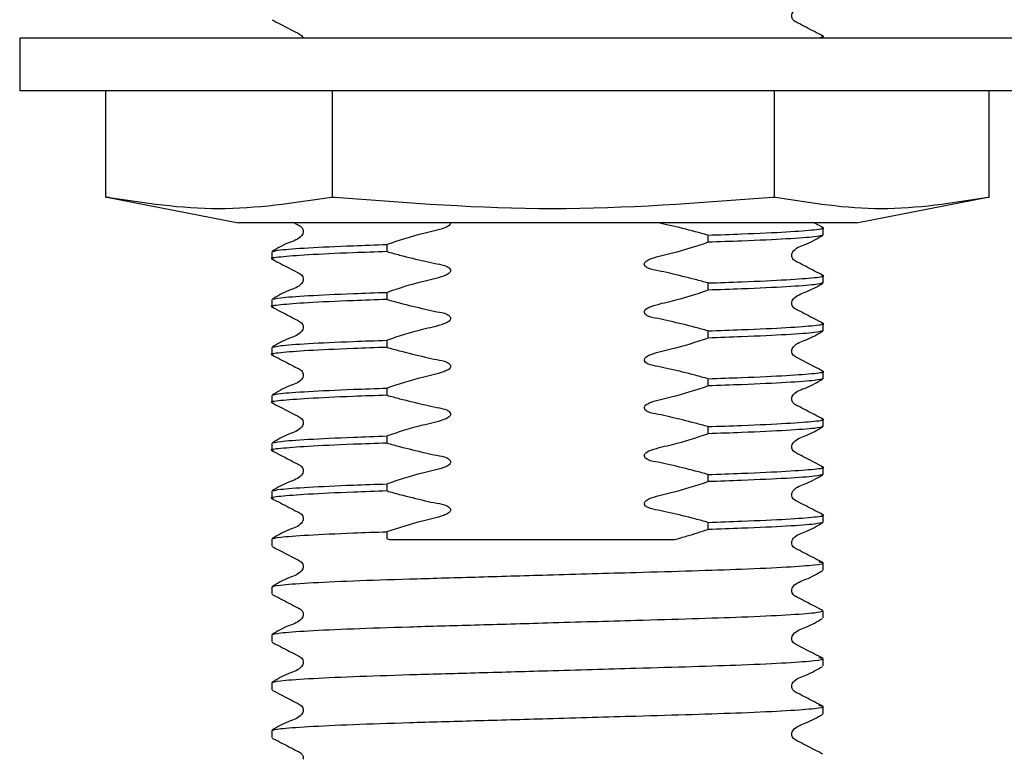
# Model space of a CAD drawing. Units: millimetres. Extents: x 868 to 2222, y 609 to 1688.
# Drawn here: x 1063 to 1156, y 708 to 778 of the extents above; entities that cross this region are included whole.
import ezdxf

# ---------------------------------------------------------------- set-up
doc = ezdxf.new("R2010")
doc.units = ezdxf.units.MM
doc.header["$LTSCALE"] = 10

msp = doc.modelspace()

# ---------------------------------------------------------------- linework, layer by layer
at = {"color": 7, "linetype": 'Continuous', "lineweight": 25}
for p, q in [((1139.184, 775.951), (1139.184, 776.128)), ((1063.059, 775.951), (1063.059, 770.951)), ((1110.479, 775.951), (1063.059, 775.951)), ((1163.059, 775.951), (1110.479, 775.951)), ((1110.479, 770.951), (1063.059, 770.951)), ((1071.207, 760.899), (1071.207, 770.951)), ((1092.705, 760.899), (1092.705, 770.951)), ((1163.059, 770.951), (1110.479, 770.951)), ((1134.557, 760.899), (1134.557, 770.951)), ((1154.912, 760.899), (1154.912, 770.951)), ((1071.207, 760.899), (1071.305, 760.899)), ((1071.573, 760.87), (1071.299, 760.899)), ((1071.325, 760.894), (1083.796, 758.451)), ((1092.607, 760.899), (1092.705, 760.899)), ((1092.705, 760.899), (1092.895, 760.899)), ((1134.367, 760.899), (1134.557, 760.899)), ((1134.557, 760.899), (1134.65, 760.899)), ((1142.322, 758.451), (1154.794, 760.894)), ((1154.819, 760.899), (1154.912, 760.899)), ((1111.549, 758.451), (1083.796, 758.451)), ((1142.322, 758.451), (1111.549, 758.451)), ((1139.155, 758.017), (1138.317, 758.451)), ((1139.184, 757.309), (1139.184, 757.985)), ((1128.256, 757.295), (1128.256, 756.618)), ((1086.934, 755.717), (1086.934, 755.041)), ((1097.862, 755.732), (1097.862, 756.408)), ((1139.184, 752.773), (1139.184, 753.45)), ((1097.862, 751.196), (1097.862, 751.872)), ((1128.256, 752.759), (1128.256, 752.083)), ((1086.934, 751.182), (1086.934, 750.506)), ((1128.256, 748.223), (1128.256, 747.547)), ((1139.184, 748.238), (1139.184, 748.914)), ((1097.862, 746.66), (1097.862, 747.337)), ((1086.934, 746.646), (1086.934, 745.97)), ((1128.256, 743.687), (1128.256, 743.011)), ((1139.184, 743.702), (1139.184, 744.378)), ((1097.862, 742.125), (1097.862, 742.801)), ((1086.934, 742.11), (1086.934, 741.434)), ((1139.184, 739.166), (1139.184, 739.842)), ((1128.256, 739.152), (1128.256, 738.476)), ((1097.862, 737.589), (1097.862, 738.265)), ((1086.934, 737.575), (1086.934, 736.898)), ((1139.184, 734.631), (1139.184, 735.307)), ((1128.256, 734.616), (1128.256, 733.94)), ((1097.862, 733.053), (1097.862, 733.729)), ((1086.934, 733.039), (1086.934, 732.363)), ((1139.184, 730.095), (1139.184, 730.771)), ((1128.256, 730.08), (1128.256, 729.404)), ((1097.862, 728.518), (1097.862, 729.194)), ((1086.934, 728.503), (1086.934, 727.827)), ((1097.862, 728.518), (1098.101, 728.451)), ((1139.184, 725.559), (1139.184, 726.235)), ((1086.934, 723.967), (1086.934, 723.291)), ((1139.184, 721.023), (1139.184, 721.7)), ((1086.934, 719.432), (1086.934, 718.756)), ((1139.184, 716.488), (1139.184, 717.164)), ((1086.934, 714.896), (1086.934, 714.22)), ((1139.184, 711.952), (1139.184, 712.628)), ((1086.934, 710.36), (1086.934, 709.684))]:
    msp.add_line(p, q, dxfattribs=at)
for points, knots in [([(1139.154, 776.16), (1138.619, 776.434), (1137.819, 776.845), (1136.896, 777.339), (1136.397, 777.567), (1136.236, 777.832), (1136.191, 778.057), (1136.235, 778.285), (1136.576, 778.799), (1137.755, 779.135), (1138.643, 779.656), (1139.153, 779.955)], [0, 0, 0, 0, 0.251451, 0.376525, 0.438401, 0.469287, 0.500076, 0.530864, 0.561751, 0.748546, 1, 1, 1, 1]), ([(1086.966, 777.687), (1087.498, 777.413), (1088.296, 777.002), (1089.229, 776.51), (1089.713, 776.279), (1089.863, 776.066), (1089.878, 775.971), (1089.882, 775.951)], [0, 0, 0, 0, 0.526437, 0.788292, 0.917836, 0.982501, 1, 1, 1, 1]), ([(1138.333, 775.951), (1138.856, 776.01), (1139.476, 776.08), (1139.087, 776.15), (1139.027, 776.161)], [0, 0, 0, 0, 0.843827, 1, 1, 1, 1]), ([(1071.305, 760.899), (1074.837, 760.361), (1081.937, 759.279), (1089.038, 760.358), (1092.607, 760.899)], [0, 0, 0, 0, 0.497474, 1, 1, 1, 1]), ([(1092.895, 760.899), (1099.772, 760.361), (1113.596, 759.279), (1127.42, 760.358), (1134.367, 760.899)], [0, 0, 0, 0, 0.497474, 1, 1, 1, 1]), ([(1134.65, 760.899), (1137.994, 760.361), (1144.717, 759.279), (1151.441, 760.358), (1154.819, 760.899)], [0, 0, 0, 0, 0.497474, 1, 1, 1, 1]), ([(1089.081, 758.451), (1089.176, 758.4), (1089.403, 758.281), (1089.722, 758.138), (1089.882, 757.873), (1089.928, 757.648), (1089.884, 757.42), (1089.543, 756.905), (1088.364, 756.57), (1087.474, 756.048), (1086.964, 755.749)], [0, 0, 0, 0, 0.067354, 0.159923, 0.206133, 0.252199, 0.298266, 0.344476, 0.623913, 1, 1, 1, 1]), ([(1103.879, 758.451), (1103.876, 758.432), (1103.867, 758.374), (1103.793, 758.264), (1103.595, 758.093), (1102.728, 757.743), (1100.746, 757.364), (1098.971, 756.775), (1097.862, 756.408)], [0, 0, 0, 0, 0.008944, 0.027091, 0.059666, 0.130144, 0.45689, 1, 1, 1, 1]), ([(1128.256, 757.295), (1127.859, 757.404), (1126.664, 757.734), (1125.092, 758.123), (1123.913, 758.372), (1123.542, 758.451)], [0, 0, 0, 0, 0.25504, 0.765803, 1, 1, 1, 1]), ([(1128.256, 757.295), (1129.35, 757.332), (1132.259, 757.432), (1135.972, 757.607), (1138.497, 757.808), (1139.472, 757.936), (1139.088, 758.007), (1139.029, 758.018)], [0, 0, 0, 0, 0.160803, 0.427997, 0.695191, 0.953267, 1, 1, 1, 1]), ([(1128.256, 752.759), (1127.859, 752.869), (1126.665, 753.2), (1125.085, 753.576), (1123.603, 753.921), (1122.828, 754.026), (1122.432, 754.243), (1122.309, 754.349), (1122.245, 754.459), (1122.229, 754.549), (1122.251, 754.645), (1122.323, 754.763), (1122.525, 754.933), (1123.388, 755.284), (1125.374, 755.662), (1127.149, 756.251), (1128.256, 756.618)], [0, 0, 0, 0, 0.096318, 0.289211, 0.378047, 0.453069, 0.467978, 0.482994, 0.490134, 0.497339, 0.503656, 0.512745, 0.529059, 0.564356, 0.727998, 1, 1, 1, 1]), ([(1139.184, 757.309), (1139.017, 757.251), (1138.678, 757.131), (1135.922, 756.931), (1132.266, 756.756), (1129.352, 756.656), (1128.256, 756.618)], [0, 0, 0, 0, 0.2707278, 0.5510208, 0.831314, 1, 1, 1, 1]), ([(1139.155, 753.481), (1138.62, 753.756), (1137.819, 754.167), (1136.896, 754.66), (1136.397, 754.889), (1136.236, 755.154), (1136.191, 755.379), (1136.235, 755.606), (1136.576, 756.121), (1137.755, 756.457), (1138.644, 756.978), (1139.154, 757.277)], [0, 0, 0, 0, 0.2514237, 0.3765048, 0.4383899, 0.4692828, 0.5000781, 0.530874, 0.5617673, 0.7485769, 1, 1, 1, 1]), ([(1097.862, 755.732), (1096.769, 755.694), (1093.859, 755.595), (1090.147, 755.419), (1087.622, 755.219), (1086.646, 755.09), (1087.031, 755.02), (1087.09, 755.009)], [0, 0, 0, 0, 0.160793, 0.427971, 0.695149, 0.95321, 1, 1, 1, 1]), ([(1087.09, 755.75), (1087.236, 755.798), (1087.566, 755.907), (1090.207, 756.096), (1093.851, 756.271), (1096.767, 756.37), (1097.862, 756.408)], [0, 0, 0, 0, 0.2331323, 0.527875, 0.8226179, 1, 1, 1, 1]), ([(1097.862, 755.732), (1098.26, 755.622), (1099.454, 755.29), (1101.034, 754.914), (1102.515, 754.57), (1103.291, 754.464), (1103.687, 754.248), (1103.809, 754.142), (1103.873, 754.031), (1103.889, 753.942), (1103.868, 753.845), (1103.795, 753.728), (1103.593, 753.557), (1102.73, 753.206), (1100.744, 752.828), (1098.97, 752.24), (1097.862, 751.872)], [0, 0, 0, 0, 0.096318, 0.289211, 0.378047, 0.453069, 0.467978, 0.482994, 0.490134, 0.497339, 0.503656, 0.512745, 0.529059, 0.564356, 0.727998, 1, 1, 1, 1]), ([(1086.964, 755.01), (1087.499, 754.735), (1088.299, 754.324), (1089.223, 753.83), (1089.721, 753.602), (1089.882, 753.337), (1089.928, 753.112), (1089.884, 752.884), (1089.543, 752.37), (1088.364, 752.034), (1087.474, 751.513), (1086.964, 751.213)], [0, 0, 0, 0, 0.251424, 0.376506, 0.438391, 0.469283, 0.500079, 0.530875, 0.561768, 0.748577, 1, 1, 1, 1]), ([(1128.256, 752.759), (1129.35, 752.796), (1132.259, 752.896), (1135.972, 753.071), (1138.497, 753.272), (1139.472, 753.401), (1139.088, 753.471), (1139.029, 753.482)], [0, 0, 0, 0, 0.160803, 0.427997, 0.695191, 0.953267, 1, 1, 1, 1]), ([(1087.09, 751.214), (1087.236, 751.262), (1087.566, 751.371), (1090.207, 751.56), (1093.851, 751.735), (1096.767, 751.835), (1097.862, 751.872)], [0, 0, 0, 0, 0.2331323, 0.527875, 0.8226179, 1, 1, 1, 1]), ([(1128.256, 748.223), (1127.859, 748.333), (1126.665, 748.665), (1125.085, 749.041), (1123.603, 749.385), (1122.828, 749.491), (1122.432, 749.707), (1122.309, 749.813), (1122.245, 749.924), (1122.229, 750.013), (1122.251, 750.11), (1122.323, 750.227), (1122.525, 750.398), (1123.388, 750.749), (1125.374, 751.127), (1127.149, 751.715), (1128.256, 752.083)], [0, 0, 0, 0, 0.096318, 0.289211, 0.378047, 0.453069, 0.467978, 0.482994, 0.490134, 0.497339, 0.503656, 0.512745, 0.529059, 0.564356, 0.727998, 1, 1, 1, 1]), ([(1139.184, 752.773), (1139.017, 752.715), (1138.678, 752.596), (1135.922, 752.395), (1132.266, 752.22), (1129.352, 752.12), (1128.256, 752.083)], [0, 0, 0, 0, 0.2707278, 0.5510208, 0.831314, 1, 1, 1, 1]), ([(1139.155, 748.945), (1138.62, 749.22), (1137.819, 749.631), (1136.896, 750.125), (1136.397, 750.353), (1136.236, 750.618), (1136.191, 750.843), (1136.235, 751.071), (1136.576, 751.585), (1137.755, 751.921), (1138.644, 752.442), (1139.154, 752.742)], [0, 0, 0, 0, 0.251423, 0.376505, 0.43839, 0.469283, 0.500078, 0.530874, 0.561767, 0.748577, 1, 1, 1, 1]), ([(1097.862, 751.196), (1096.769, 751.159), (1093.859, 751.059), (1090.147, 750.884), (1087.622, 750.683), (1086.646, 750.554), (1087.031, 750.484), (1087.09, 750.473)], [0, 0, 0, 0, 0.160793, 0.427971, 0.695149, 0.95321, 1, 1, 1, 1]), ([(1097.862, 751.196), (1098.26, 751.086), (1099.454, 750.755), (1101.034, 750.379), (1102.515, 750.034), (1103.291, 749.929), (1103.687, 749.712), (1103.809, 749.606), (1103.873, 749.496), (1103.889, 749.406), (1103.868, 749.31), (1103.795, 749.192), (1103.593, 749.022), (1102.73, 748.671), (1100.744, 748.293), (1098.97, 747.704), (1097.862, 747.337)], [0, 0, 0, 0, 0.0963176, 0.2892109, 0.378047, 0.4530688, 0.4679775, 0.4829934, 0.4901341, 0.4973391, 0.5036563, 0.5127448, 0.5290586, 0.5643556, 0.7279977, 1, 1, 1, 1]), ([(1086.964, 750.474), (1087.499, 750.199), (1088.299, 749.788), (1089.223, 749.295), (1089.721, 749.066), (1089.882, 748.801), (1089.928, 748.576), (1089.884, 748.349), (1089.543, 747.834), (1088.364, 747.498), (1087.474, 746.977), (1086.964, 746.678)], [0, 0, 0, 0, 0.251424, 0.376506, 0.438391, 0.469283, 0.500079, 0.530875, 0.561768, 0.748577, 1, 1, 1, 1]), ([(1128.256, 748.223), (1129.35, 748.261), (1132.259, 748.361), (1135.972, 748.536), (1138.497, 748.736), (1139.472, 748.865), (1139.088, 748.935), (1139.029, 748.946)], [0, 0, 0, 0, 0.160803, 0.427997, 0.695191, 0.953267, 1, 1, 1, 1]), ([(1139.184, 748.238), (1139.017, 748.179), (1138.678, 748.06), (1135.922, 747.86), (1132.266, 747.684), (1129.352, 747.585), (1128.256, 747.547)], [0, 0, 0, 0, 0.270728, 0.551021, 0.831314, 1, 1, 1, 1]), ([(1139.155, 744.41), (1138.62, 744.684), (1137.819, 745.095), (1136.896, 745.589), (1136.397, 745.817), (1136.236, 746.082), (1136.191, 746.307), (1136.235, 746.535), (1136.576, 747.05), (1137.755, 747.385), (1138.644, 747.907), (1139.154, 748.206)], [0, 0, 0, 0, 0.251423, 0.376505, 0.43839, 0.469283, 0.500078, 0.530874, 0.561767, 0.748577, 1, 1, 1, 1]), ([(1087.09, 746.678), (1087.236, 746.726), (1087.566, 746.835), (1090.207, 747.024), (1093.851, 747.199), (1096.767, 747.299), (1097.862, 747.337)], [0, 0, 0, 0, 0.233132, 0.527875, 0.822618, 1, 1, 1, 1]), ([(1128.256, 743.687), (1127.859, 743.798), (1126.665, 744.129), (1125.085, 744.505), (1123.603, 744.849), (1122.828, 744.955), (1122.432, 745.172), (1122.309, 745.278), (1122.245, 745.388), (1122.229, 745.478), (1122.251, 745.574), (1122.323, 745.691), (1122.525, 745.862), (1123.388, 746.213), (1125.374, 746.591), (1127.149, 747.18), (1128.256, 747.547)], [0, 0, 0, 0, 0.096318, 0.289211, 0.378047, 0.453069, 0.467978, 0.482993, 0.490135, 0.497339, 0.503656, 0.512745, 0.529059, 0.564355, 0.727998, 1, 1, 1, 1]), ([(1097.862, 746.66), (1096.769, 746.623), (1093.859, 746.523), (1090.147, 746.348), (1087.622, 746.147), (1086.646, 746.019), (1087.031, 745.948), (1087.09, 745.937)], [0, 0, 0, 0, 0.160793, 0.427971, 0.695149, 0.95321, 1, 1, 1, 1]), ([(1097.862, 746.66), (1098.26, 746.55), (1099.454, 746.219), (1101.034, 745.843), (1102.515, 745.499), (1103.291, 745.393), (1103.687, 745.176), (1103.809, 745.07), (1103.873, 744.96), (1103.889, 744.87), (1103.868, 744.774), (1103.795, 744.657), (1103.593, 744.486), (1102.73, 744.135), (1100.744, 743.757), (1098.97, 743.168), (1097.862, 742.801)], [0, 0, 0, 0, 0.096318, 0.289211, 0.378047, 0.453069, 0.467978, 0.482994, 0.490134, 0.497339, 0.503656, 0.512745, 0.529059, 0.564356, 0.727998, 1, 1, 1, 1]), ([(1086.964, 745.938), (1087.499, 745.664), (1088.299, 745.253), (1089.223, 744.759), (1089.721, 744.531), (1089.882, 744.266), (1089.928, 744.04), (1089.884, 743.813), (1089.543, 743.298), (1088.364, 742.963), (1087.474, 742.441), (1086.964, 742.142)], [0, 0, 0, 0, 0.2514239, 0.3765054, 0.4383903, 0.4692829, 0.5000788, 0.5308748, 0.5617677, 0.7485769, 1, 1, 1, 1]), ([(1128.256, 743.687), (1129.35, 743.725), (1132.259, 743.825), (1135.972, 744), (1138.497, 744.201), (1139.472, 744.329), (1139.088, 744.4), (1139.029, 744.41)], [0, 0, 0, 0, 0.160803, 0.427997, 0.695191, 0.953267, 1, 1, 1, 1]), ([(1139.184, 743.702), (1139.017, 743.643), (1138.678, 743.524), (1135.922, 743.324), (1132.266, 743.149), (1129.352, 743.049), (1128.256, 743.011)], [0, 0, 0, 0, 0.2707278, 0.5510208, 0.831314, 1, 1, 1, 1]), ([(1139.155, 739.874), (1138.62, 740.148), (1137.819, 740.559), (1136.896, 741.053), (1136.397, 741.281), (1136.236, 741.547), (1136.191, 741.772), (1136.235, 741.999), (1136.576, 742.514), (1137.755, 742.85), (1138.644, 743.371), (1139.154, 743.67)], [0, 0, 0, 0, 0.2514234, 0.3765049, 0.43839, 0.469283, 0.5000782, 0.5308741, 0.5617674, 0.748577, 1, 1, 1, 1]), ([(1087.09, 742.143), (1087.236, 742.191), (1087.566, 742.3), (1090.207, 742.488), (1093.851, 742.663), (1096.767, 742.763), (1097.862, 742.801)], [0, 0, 0, 0, 0.2331323, 0.527875, 0.8226179, 1, 1, 1, 1]), ([(1128.256, 739.152), (1127.859, 739.262), (1126.665, 739.593), (1125.085, 739.969), (1123.603, 740.314), (1122.828, 740.419), (1122.432, 740.636), (1122.309, 740.742), (1122.245, 740.852), (1122.229, 740.942), (1122.251, 741.038), (1122.323, 741.156), (1122.525, 741.326), (1123.388, 741.677), (1125.374, 742.055), (1127.149, 742.644), (1128.256, 743.011)], [0, 0, 0, 0, 0.0963177, 0.2892109, 0.3780471, 0.453069, 0.4679779, 0.4829937, 0.4901341, 0.4973395, 0.5036563, 0.5127449, 0.5290587, 0.5643556, 0.7279978, 1, 1, 1, 1]), ([(1097.862, 742.125), (1096.769, 742.087), (1093.859, 741.987), (1090.147, 741.812), (1087.622, 741.611), (1086.646, 741.483), (1087.031, 741.412), (1087.09, 741.402)], [0, 0, 0, 0, 0.1607931, 0.4279714, 0.6951495, 0.9532098, 1, 1, 1, 1]), ([(1097.862, 742.125), (1098.26, 742.014), (1099.454, 741.683), (1101.034, 741.307), (1102.515, 740.963), (1103.291, 740.857), (1103.687, 740.64), (1103.809, 740.534), (1103.873, 740.424), (1103.889, 740.335), (1103.868, 740.238), (1103.795, 740.121), (1103.593, 739.95), (1102.73, 739.599), (1100.744, 739.221), (1098.97, 738.633), (1097.862, 738.265)], [0, 0, 0, 0, 0.096318, 0.289211, 0.378047, 0.453069, 0.467977, 0.482993, 0.490134, 0.497339, 0.503656, 0.512745, 0.529059, 0.564356, 0.727998, 1, 1, 1, 1]), ([(1086.964, 741.402), (1087.499, 741.128), (1088.299, 740.717), (1089.223, 740.223), (1089.721, 739.995), (1089.882, 739.73), (1089.928, 739.505), (1089.884, 739.277), (1089.543, 738.763), (1088.364, 738.427), (1087.474, 737.905), (1086.964, 737.606)], [0, 0, 0, 0, 0.251424, 0.376506, 0.438391, 0.469283, 0.500079, 0.530875, 0.561768, 0.748577, 1, 1, 1, 1]), ([(1128.256, 739.152), (1129.35, 739.189), (1132.259, 739.289), (1135.972, 739.464), (1138.497, 739.665), (1139.472, 739.793), (1139.088, 739.864), (1139.029, 739.875)], [0, 0, 0, 0, 0.160803, 0.427997, 0.695191, 0.953267, 1, 1, 1, 1]), ([(1139.184, 739.166), (1139.017, 739.108), (1138.678, 738.988), (1135.922, 738.788), (1132.266, 738.613), (1129.352, 738.513), (1128.256, 738.476)], [0, 0, 0, 0, 0.270728, 0.551021, 0.831314, 1, 1, 1, 1]), ([(1139.155, 735.338), (1138.62, 735.613), (1137.819, 736.024), (1136.896, 736.518), (1136.397, 736.746), (1136.236, 737.011), (1136.191, 737.236), (1136.235, 737.464), (1136.576, 737.978), (1137.755, 738.314), (1138.644, 738.835), (1139.154, 739.135)], [0, 0, 0, 0, 0.2514235, 0.3765046, 0.4383897, 0.4692827, 0.500078, 0.5308739, 0.5617672, 0.7485768, 1, 1, 1, 1]), ([(1087.09, 737.607), (1087.236, 737.655), (1087.566, 737.764), (1090.207, 737.953), (1093.851, 738.128), (1096.767, 738.228), (1097.862, 738.265)], [0, 0, 0, 0, 0.233132, 0.527875, 0.822618, 1, 1, 1, 1]), ([(1128.256, 734.616), (1127.859, 734.726), (1126.665, 735.057), (1125.085, 735.434), (1123.603, 735.778), (1122.828, 735.883), (1122.432, 736.1), (1122.309, 736.206), (1122.245, 736.317), (1122.229, 736.406), (1122.251, 736.503), (1122.323, 736.62), (1122.525, 736.791), (1123.388, 737.141), (1125.374, 737.519), (1127.149, 738.108), (1128.256, 738.476)], [0, 0, 0, 0, 0.0963175, 0.289211, 0.3780471, 0.4530689, 0.4679778, 0.4829936, 0.490134, 0.4973394, 0.5036562, 0.5127448, 0.5290586, 0.5643555, 0.7279977, 1, 1, 1, 1]), ([(1097.862, 737.589), (1096.769, 737.551), (1093.859, 737.452), (1090.147, 737.277), (1087.622, 737.076), (1086.646, 736.947), (1087.031, 736.877), (1087.09, 736.866)], [0, 0, 0, 0, 0.1607931, 0.4279714, 0.6951495, 0.9532098, 1, 1, 1, 1]), ([(1097.862, 737.589), (1098.26, 737.479), (1099.454, 737.148), (1101.034, 736.772), (1102.515, 736.427), (1103.291, 736.322), (1103.687, 736.105), (1103.809, 735.999), (1103.873, 735.888), (1103.889, 735.799), (1103.868, 735.702), (1103.795, 735.585), (1103.593, 735.415), (1102.73, 735.064), (1100.744, 734.686), (1098.97, 734.097), (1097.862, 733.729)], [0, 0, 0, 0, 0.0963175, 0.289211, 0.3780471, 0.4530689, 0.4679778, 0.4829936, 0.490134, 0.4973394, 0.5036562, 0.5127448, 0.5290586, 0.5643555, 0.7279977, 1, 1, 1, 1]), ([(1086.964, 736.867), (1087.499, 736.592), (1088.299, 736.181), (1089.223, 735.687), (1089.721, 735.459), (1089.882, 735.194), (1089.928, 734.969), (1089.884, 734.741), (1089.543, 734.227), (1088.364, 733.891), (1087.474, 733.37), (1086.964, 733.07)], [0, 0, 0, 0, 0.251424, 0.376506, 0.43839, 0.469283, 0.500079, 0.530875, 0.561768, 0.748577, 1, 1, 1, 1]), ([(1128.256, 734.616), (1129.35, 734.654), (1132.259, 734.753), (1135.972, 734.928), (1138.497, 735.129), (1139.472, 735.258), (1139.088, 735.328), (1139.029, 735.339)], [0, 0, 0, 0, 0.160803, 0.427997, 0.695191, 0.953267, 1, 1, 1, 1]), ([(1139.184, 734.631), (1139.017, 734.572), (1138.678, 734.453), (1135.922, 734.252), (1132.266, 734.077), (1129.352, 733.977), (1128.256, 733.94)], [0, 0, 0, 0, 0.2707278, 0.5510208, 0.831314, 1, 1, 1, 1]), ([(1139.155, 730.803), (1138.62, 731.077), (1137.819, 731.488), (1136.896, 731.982), (1136.397, 732.21), (1136.236, 732.475), (1136.191, 732.7), (1136.235, 732.928), (1136.576, 733.442), (1137.755, 733.778), (1138.644, 734.3), (1139.154, 734.599)], [0, 0, 0, 0, 0.2514234, 0.376505, 0.4383895, 0.4692824, 0.5000777, 0.5308735, 0.5617669, 0.7485764, 1, 1, 1, 1]), ([(1087.09, 733.071), (1087.236, 733.119), (1087.566, 733.228), (1090.207, 733.417), (1093.851, 733.592), (1096.767, 733.692), (1097.862, 733.729)], [0, 0, 0, 0, 0.233132, 0.527875, 0.822618, 1, 1, 1, 1]), ([(1128.256, 730.08), (1127.859, 730.191), (1126.665, 730.522), (1125.085, 730.898), (1123.603, 731.242), (1122.828, 731.348), (1122.432, 731.565), (1122.309, 731.671), (1122.245, 731.781), (1122.229, 731.87), (1122.251, 731.967), (1122.323, 732.084), (1122.525, 732.255), (1123.388, 732.606), (1125.374, 732.984), (1127.149, 733.572), (1128.256, 733.94)], [0, 0, 0, 0, 0.096318, 0.289211, 0.378047, 0.453069, 0.467978, 0.482993, 0.490134, 0.497339, 0.503657, 0.512745, 0.529059, 0.564356, 0.727998, 1, 1, 1, 1]), ([(1097.862, 733.053), (1096.769, 733.016), (1093.859, 732.916), (1090.147, 732.741), (1087.62, 732.54), (1086.646, 732.411), (1087.037, 732.34), (1087.1, 732.328)], [0, 0, 0, 0, 0.1603226, 0.4267191, 0.6931153, 0.9504206, 1, 1, 1, 1]), ([(1086.968, 732.329), (1087.502, 732.055), (1088.3, 731.645), (1089.223, 731.151), (1089.721, 730.923), (1089.882, 730.658), (1089.928, 730.433), (1089.884, 730.206), (1089.543, 729.691), (1088.364, 729.356), (1087.477, 728.835), (1086.968, 728.537)], [0, 0, 0, 0, 0.251524, 0.376579, 0.438436, 0.469308, 0.50008, 0.53085, 0.561721, 0.748479, 1, 1, 1, 1]), ([(1097.862, 733.053), (1098.26, 732.943), (1099.454, 732.612), (1101.034, 732.236), (1102.515, 731.891), (1103.291, 731.786), (1103.687, 731.569), (1103.809, 731.463), (1103.873, 731.353), (1103.889, 731.263), (1103.868, 731.167), (1103.795, 731.049), (1103.593, 730.879), (1102.73, 730.528), (1100.754, 730.154), (1098.981, 729.556), (1097.872, 729.197), (1097.862, 729.194)], [0, 0, 0, 0, 0.096318, 0.289211, 0.378047, 0.453069, 0.467978, 0.482993, 0.490134, 0.497339, 0.503656, 0.512745, 0.529058, 0.564355, 0.727997, 0.997528, 1, 1, 1, 1]), ([(1128.256, 730.08), (1129.35, 730.118), (1132.259, 730.218), (1135.972, 730.393), (1138.497, 730.594), (1139.472, 730.722), (1139.088, 730.793), (1139.029, 730.803)], [0, 0, 0, 0, 0.160803, 0.427997, 0.695191, 0.953267, 1, 1, 1, 1]), ([(1139.184, 730.095), (1139.017, 730.036), (1138.678, 729.917), (1135.922, 729.717), (1132.266, 729.542), (1129.352, 729.442), (1128.256, 729.404)], [0, 0, 0, 0, 0.2707278, 0.5510208, 0.831314, 1, 1, 1, 1]), ([(1139.159, 726.264), (1138.625, 726.537), (1137.826, 726.946), (1136.898, 727.439), (1136.398, 727.666), (1136.235, 727.931), (1136.189, 728.156), (1136.232, 728.383), (1136.57, 728.897), (1137.742, 729.231), (1138.617, 729.75), (1139.119, 730.048)], [0, 0, 0, 0, 0.25164, 0.376581, 0.438357, 0.469178, 0.4999, 0.530624, 0.561453, 0.748152, 1, 1, 1, 1]), ([(1086.934, 728.503), (1087.101, 728.562), (1087.441, 728.681), (1090.196, 728.881), (1093.852, 729.056), (1096.767, 729.156), (1097.862, 729.194)], [0, 0, 0, 0, 0.2707278, 0.5510208, 0.831314, 1, 1, 1, 1]), ([(1125.109, 728.451), (1125.506, 728.564), (1126.561, 728.864), (1127.605, 729.197), (1128.256, 729.404)], [0, 0, 0, 0, 0.376522, 1, 1, 1, 1]), ([(1086.968, 727.793), (1087.502, 727.519), (1088.3, 727.109), (1089.223, 726.615), (1089.721, 726.387), (1089.882, 726.123), (1089.928, 725.897), (1089.884, 725.67), (1089.543, 725.156), (1088.364, 724.821), (1087.477, 724.3), (1086.968, 724.001)], [0, 0, 0, 0, 0.2515236, 0.3765792, 0.4384362, 0.4693076, 0.5000785, 0.5308503, 0.5617211, 0.7484784, 1, 1, 1, 1]), ([(1098.101, 728.451), (1098.453, 728.451), (1100.222, 728.451), (1104.719, 728.451), (1112.039, 728.451), (1119.517, 728.451), (1123.547, 728.451), (1125.109, 728.451)], [0, 0, 0, 0, 0.04359, 0.218728, 0.515533, 0.812296, 1, 1, 1, 1]), ([(1086.934, 723.967), (1087.102, 724.026), (1087.443, 724.145), (1090.187, 724.345), (1094.398, 724.546), (1099.853, 724.723), (1106.18, 724.901), (1113.573, 725.116), (1120.719, 725.325), (1126.902, 725.498), (1131.864, 725.665), (1135.969, 725.857), (1138.537, 726.058), (1139.494, 726.205), (1138.939, 726.295), (1138.755, 726.325)], [0, 0, 0, 0, 0.078671, 0.160122, 0.241573, 0.320244, 0.398915, 0.480366, 0.579985, 0.64915, 0.719092, 0.800543, 0.881993, 0.960665, 1, 1, 1, 1]), ([(1139.159, 721.728), (1138.625, 722.002), (1137.826, 722.41), (1136.898, 722.903), (1136.398, 723.131), (1136.235, 723.395), (1136.189, 723.62), (1136.232, 723.847), (1136.57, 724.361), (1137.742, 724.695), (1138.617, 725.214), (1139.119, 725.512)], [0, 0, 0, 0, 0.2516406, 0.3765812, 0.4383578, 0.4691782, 0.4998999, 0.5306232, 0.561453, 0.7481517, 1, 1, 1, 1]), ([(1086.968, 723.257), (1087.502, 722.983), (1088.3, 722.573), (1089.223, 722.08), (1089.721, 721.852), (1089.882, 721.587), (1089.928, 721.362), (1089.884, 721.134), (1089.543, 720.62), (1088.364, 720.285), (1087.477, 719.764), (1086.968, 719.465)], [0, 0, 0, 0, 0.251524, 0.37658, 0.438437, 0.469308, 0.500079, 0.53085, 0.561721, 0.748479, 1, 1, 1, 1]), ([(1086.934, 719.432), (1087.102, 719.49), (1087.443, 719.609), (1090.187, 719.81), (1094.398, 720.01), (1099.853, 720.188), (1106.18, 720.365), (1113.573, 720.58), (1120.72, 720.789), (1126.9, 720.962), (1131.873, 721.129), (1135.932, 721.321), (1138.675, 721.522), (1139.017, 721.641), (1139.184, 721.7)], [0, 0, 0, 0, 0.081892, 0.166678, 0.251464, 0.333357, 0.415249, 0.500035, 0.603734, 0.67573, 0.748536, 0.833322, 0.918108, 1, 1, 1, 1]), ([(1139.159, 717.193), (1138.625, 717.466), (1137.826, 717.875), (1136.898, 718.368), (1136.398, 718.595), (1136.235, 718.86), (1136.189, 719.084), (1136.232, 719.311), (1136.57, 719.826), (1137.742, 720.159), (1138.617, 720.678), (1139.119, 720.976)], [0, 0, 0, 0, 0.25164, 0.376581, 0.438358, 0.469178, 0.4999, 0.530623, 0.561453, 0.748152, 1, 1, 1, 1]), ([(1086.968, 718.722), (1087.502, 718.448), (1088.3, 718.037), (1089.223, 717.544), (1089.721, 717.316), (1089.882, 717.051), (1089.928, 716.826), (1089.884, 716.599), (1089.543, 716.084), (1088.364, 715.749), (1087.477, 715.228), (1086.968, 714.93)], [0, 0, 0, 0, 0.251524, 0.376579, 0.438436, 0.469308, 0.500078, 0.53085, 0.561721, 0.748479, 1, 1, 1, 1]), ([(1086.934, 714.896), (1087.102, 714.955), (1087.443, 715.074), (1090.187, 715.274), (1094.398, 715.474), (1099.853, 715.652), (1106.18, 715.83), (1113.573, 716.045), (1120.719, 716.253), (1126.902, 716.426), (1131.864, 716.593), (1135.969, 716.786), (1138.537, 716.986), (1139.494, 717.134), (1138.939, 717.223), (1138.755, 717.253)], [0, 0, 0, 0, 0.078671, 0.160122, 0.241573, 0.320244, 0.398915, 0.480366, 0.579985, 0.64915, 0.719092, 0.800543, 0.881993, 0.960665, 1, 1, 1, 1]), ([(1139.159, 712.657), (1138.625, 712.93), (1137.826, 713.339), (1136.898, 713.832), (1136.398, 714.059), (1136.235, 714.324), (1136.189, 714.549), (1136.232, 714.776), (1136.57, 715.29), (1137.742, 715.623), (1138.617, 716.142), (1139.119, 716.44)], [0, 0, 0, 0, 0.25164, 0.376581, 0.438358, 0.469178, 0.4999, 0.530623, 0.561453, 0.748152, 1, 1, 1, 1]), ([(1086.968, 714.186), (1087.502, 713.912), (1088.3, 713.502), (1089.223, 713.008), (1089.721, 712.78), (1089.882, 712.515), (1089.928, 712.29), (1089.884, 712.063), (1089.543, 711.548), (1088.364, 711.213), (1087.477, 710.693), (1086.968, 710.394)], [0, 0, 0, 0, 0.2515233, 0.3765796, 0.4384367, 0.4693081, 0.500079, 0.5308498, 0.5617206, 0.7484787, 1, 1, 1, 1]), ([(1086.934, 710.36), (1087.102, 710.419), (1087.443, 710.538), (1090.187, 710.738), (1094.398, 710.938), (1099.853, 711.116), (1106.18, 711.294), (1113.573, 711.509), (1120.719, 711.717), (1126.902, 711.89), (1131.864, 712.058), (1135.969, 712.25), (1138.537, 712.451), (1139.494, 712.598), (1138.939, 712.688), (1138.755, 712.718)], [0, 0, 0, 0, 0.078671, 0.160122, 0.241573, 0.320244, 0.398915, 0.480366, 0.579985, 0.64915, 0.719092, 0.800543, 0.881993, 0.960665, 1, 1, 1, 1]), ([(1139.159, 708.121), (1138.625, 708.394), (1137.826, 708.803), (1136.898, 709.296), (1136.398, 709.523), (1136.235, 709.788), (1136.189, 710.013), (1136.232, 710.24), (1136.57, 710.754), (1137.742, 711.088), (1138.617, 711.607), (1139.119, 711.905)], [0, 0, 0, 0, 0.2516406, 0.3765812, 0.4383578, 0.4691782, 0.4998999, 0.5306232, 0.561453, 0.7481517, 1, 1, 1, 1]), ([(1086.968, 709.65), (1087.502, 709.376), (1088.301, 708.966), (1089.222, 708.473), (1089.723, 708.244), (1089.88, 707.98), (1089.929, 707.787), (1089.9, 707.673), (1089.889, 707.633)], [0, 0, 0, 0, 0.486548, 0.728457, 0.848112, 0.90783, 0.967356, 1, 1, 1, 1])]:
    msp.add_open_spline(points, degree=3, knots=knots, dxfattribs=at)

doc.saveas('drawing.dxf')
